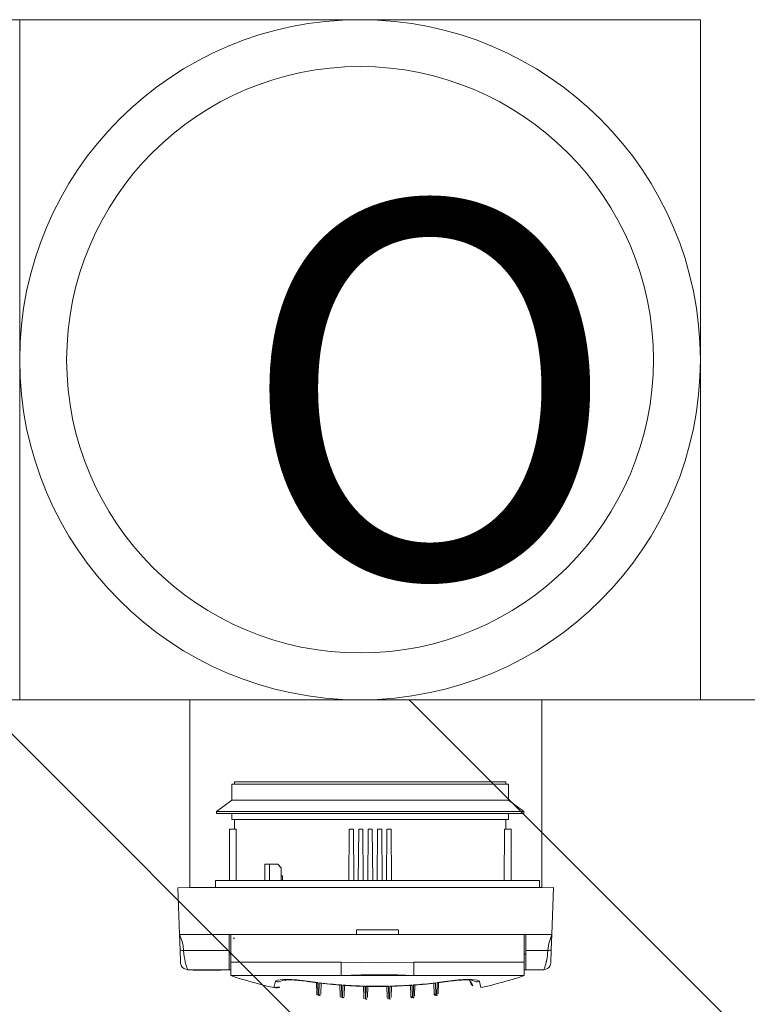
# Model space of a CAD drawing. Units: millimetres. Extents: x 6425495007 to 6425744829, y 6050493439 to 6050654162.
# Drawn here: x 6425509292 to 6425509602, y 6050561100 to 6050561520 of the extents above; entities that cross this region are included whole.
import ezdxf

# ---------------------------------------------------------------- set-up
doc = ezdxf.new("R2010")
doc.units = ezdxf.units.MM
doc.header["$MEASUREMENT"] = 0
doc.layers.add('KOMINY SZACHTY_Nr_pióra__37', color=7, linetype='Continuous', lineweight=20, true_color=0x5555ff)
doc.layers.add('Nowe_299-A Wymiary_Nr_pióra__96', color=7, linetype='Continuous', lineweight=13, true_color=0x5f5f5f)
for name, color, linetype, lineweight in [('KOMINY SZACHTY_Nr_pióra__38', 171, 'Continuous', 15), ('Nowe_299-A Wymiary_Nr_pióra__10', 1, 'Continuous', 13), ('Nowe_299-A Wymiary_Nr_pióra__35', 5, 'Continuous', 25), ('Nowe_KOMINY SZACHTY_Nr_pióra__38', 171, 'Continuous', 15), ('Nowe_KOMINY SZACHTY_Nr_pióra__99', 7, 'Continuous', 13)]:
    doc.layers.add(name, color=color, linetype=linetype, lineweight=lineweight)
doc.layers.add('Nowe_299-A Wymiary', color=7, linetype='Continuous')
doc.layers.add('Nowe_KOMINY SZACHTY', color=7, linetype='Continuous')
doc.styles.add('GENERATED_STYLE_1', font='arial.ttf')
doc.styles.add('GENERATED_STYLE_3', font='ariali.ttf')
doc.dimstyles.new('GENERATED_STYLE__1', dxfattribs={"dimtxt": 220.000005, "dimasz": 152, "dimexe": 0.18, "dimexo": 0.0625, "dimgap": 0.09, "dimtad": 3, "dimtih": 1, "dimtoh": 1, "dimdec": 0, "dimlfac": 0.1, "dimzin": 0, "dimdsep": 46, "dimtxsty": 'GENERATED_STYLE_3', "dimblk": 'ARROWHEAD_2', "dimblk1": 'ARROWHEAD_2', "dimblk2": 'ARROWHEAD_2', "dimcen": 0.09, "dimse1": 1, "dimse2": 1, "dimclrd": 256, "dimclre": 256, "dimclrt": 5, "dimadec": 1, "dimazin": 0, "dimtfac": 1, "dimtdec": 4, "dimtmove": 0, "dimatfit": 3, "dimfxl": 0, "dimtolj": 1, "dimtzin": 0, "dimarcsym": 0})

# ---------------------------------------------------------------- blocks, each defined once
blk = doc.blocks.new('Ściana_61', base_point=(6425509002.432295, 6050561230.072602))
at = {"layer": 'Nowe_KOMINY SZACHTY', "linetype": 'Continuous', "lineweight": 0, "true_color": 0x000000}
h = blk.add_hatch(dxfattribs=at)
h.set_pattern_fill('CEGŁA_ZWYKŁA', color=18, style=0, pattern_type=2)
h.set_pattern_definition([(135, (6424866031.24, 6049732403.77), (91.923878, 91.923878), [])])
h.paths.add_polyline_path([(6425509002.432295, 6050561050.072602), (6425509922.513172, 6050561050.072602), (6425509922.513732, 6050561230.072602), (6425509002.432295, 6050561230.072602)])
at = {"layer": 'Nowe_KOMINY SZACHTY_Nr_pióra__99', "color": 7, "linetype": 'Continuous', "lineweight": 13, "flags": 128}
blk.add_lwpolyline([(6425509922.513732, 6050561230.072602), (6425509002.432295, 6050561230.072602)], dxfattribs=at)
blk = doc.blocks.new('*D1546', base_point=(6424866031.241372, 6049732403.768326))
at = {"layer": 'Nowe_299-A Wymiary_Nr_pióra__10', "color": 1, "linetype": 'Continuous', "lineweight": 13, "transparency": 16777216}
for p, q in [((6425502890.16726, 6050546264.599219), (6425502774.697261, 6050546064.599219)), ((6425580920.16726, 6050546264.599219), (6425580804.697261, 6050546064.599219))]:
    blk.add_line(p, q, dxfattribs=at)
at = {"layer": 'Nowe_299-A Wymiary_Nr_pióra__96', "color": 251, "linetype": 'Continuous', "lineweight": 13, "true_color": 0x5f5f5f, "transparency": 16777216}
for p, q in [((6425502832.432261, 6050546014.599219), (6425502832.432261, 6050546314.599219)), ((6425580862.432261, 6050546014.599219), (6425580862.432261, 6050546314.599219)), ((6425502734.63226, 6050546164.599219), (6425502832.432261, 6050546164.599219)), ((6425502832.432261, 6050546164.599219), (6425580862.432261, 6050546164.599219))]:
    blk.add_line(p, q, dxfattribs=at)
at = {"layer": 'Nowe_299-A Wymiary_Nr_pióra__35', "color": 5, "lineweight": 25, "transparency": 16777216, "insert": (6425541471.294971, 6050545900.599221), "char_height": 220.0000048, "attachment_point": 7, "style": 'GENERATED_STYLE_3'}
blk.add_mtext('\\A1;7\\~803', dxfattribs=at)
blk = doc.blocks.new('ARROWHEAD_2')
at = {"color": 0, "linetype": 'Continuous', "lineweight": 0}
for p, q in [((-0.3781, -0.655), (0.3781, 0.655)), ((0, 0), (-1, 0))]:
    blk.add_line(p, q, dxfattribs=at)

msp = doc.modelspace()

# ---------------------------------------------------------------- linework, layer by layer
at = {"layer": 'KOMINY SZACHTY_Nr_pióra__37', "color": 173, "linetype": 'Continuous', "lineweight": 20, "true_color": 0x5555ff, "flags": 128}
for points in [[(6425509362.290892, 6050561123.283918), (6425509362.065548, 6050561125.178869), (6425509361.587873, 6050561127.065261), (6425509360.563454, 6050561130.020304)], [(6425509362.290892, 6050561123.283918), (6425509362.065548, 6050561125.178869), (6425509361.587873, 6050561127.065261), (6425509360.563454, 6050561130.020303)], [(6425509519.166622, 6050561130.029173), (6425509517.913301, 6050561126.266372), (6425509517.439938, 6050561123.292594)], [(6425509519.166622, 6050561130.029173), (6425509517.913301, 6050561126.266372), (6425509517.439938, 6050561123.292594)], [(6425509360.791794, 6050561123.491957), (6425509360.899653, 6050561123.400171), (6425509361.039351, 6050561123.35855), (6425509361.234073, 6050561123.3238), (6425509361.473264, 6050561123.298333), (6425509361.740929, 6050561123.283422), (6425509362.290892, 6050561123.283918)], [(6425509360.791794, 6050561123.491957), (6425509360.899653, 6050561123.400171), (6425509361.039351, 6050561123.35855), (6425509361.234073, 6050561123.3238), (6425509361.473264, 6050561123.298333), (6425509361.740929, 6050561123.283422), (6425509362.290892, 6050561123.283918)], [(6425509363.912848, 6050561115.191197), (6425509363.877677, 6050561115.276866), (6425509363.743316, 6050561115.633494), (6425509363.630622, 6050561115.953695), (6425509363.491328, 6050561116.377417), (6425509363.362842, 6050561116.795527), (6425509363.196877, 6050561117.381321), (6425509362.990179, 6050561118.196987), (6425509362.894038, 6050561118.612851), (6425509362.741207, 6050561119.350844), (6425509362.617943, 6050561120.035151), (6425509362.39491, 6050561121.71051), (6425509362.290892, 6050561123.283918)], [(6425509363.912848, 6050561115.191197), (6425509363.877677, 6050561115.276866), (6425509363.743316, 6050561115.633494), (6425509363.630622, 6050561115.953695), (6425509363.491328, 6050561116.377417), (6425509363.362842, 6050561116.795527), (6425509363.196877, 6050561117.381321), (6425509362.990179, 6050561118.196987), (6425509362.894038, 6050561118.612851), (6425509362.741207, 6050561119.350844), (6425509362.617943, 6050561120.035151), (6425509362.39491, 6050561121.71051), (6425509362.290892, 6050561123.283918)], [(6425509517.439938, 6050561123.292594), (6425509517.383932, 6050561122.259153), (6425509517.275037, 6050561121.1676), (6425509517.113249, 6050561120.04379), (6425509516.990075, 6050561119.359538), (6425509516.917393, 6050561118.995749), (6425509516.878278, 6050561118.809711), (6425509516.858027, 6050561118.715834), (6425509516.847728, 6050561118.668706), (6425509516.842535, 6050561118.645097), (6425509516.839928, 6050561118.633283), (6425509516.837641, 6050561118.622938), (6425509516.819069, 6050561118.540212), (6425509516.789957, 6050561118.413181), (6425509516.722255, 6050561118.126387), (6425509516.639131, 6050561117.789495), (6425509516.534612, 6050561117.389896), (6425509516.32175, 6050561116.647864), (6425509516.1445, 6050561116.091193), (6425509515.988369, 6050561115.642009), (6425509515.815542, 6050561115.190827)], [(6425509517.439938, 6050561123.292594), (6425509517.383932, 6050561122.259153), (6425509517.275037, 6050561121.1676), (6425509517.113249, 6050561120.04379), (6425509516.990075, 6050561119.359538), (6425509516.917393, 6050561118.995749), (6425509516.878278, 6050561118.809711), (6425509516.858027, 6050561118.715834), (6425509516.847728, 6050561118.668706), (6425509516.842535, 6050561118.645097), (6425509516.839928, 6050561118.633283), (6425509516.837641, 6050561118.622938), (6425509516.819069, 6050561118.540212), (6425509516.789957, 6050561118.413181), (6425509516.722255, 6050561118.126387), (6425509516.639131, 6050561117.789495), (6425509516.534612, 6050561117.389897), (6425509516.32175, 6050561116.647864), (6425509516.1445, 6050561116.091193), (6425509515.988369, 6050561115.642009), (6425509515.815542, 6050561115.190827)], [(6425509518.939013, 6050561123.500801), (6425509518.831162, 6050561123.409003), (6425509518.69147, 6050561123.367367), (6425509518.496752, 6050561123.332595), (6425509518.257564, 6050561123.307101), (6425509517.989901, 6050561123.29216), (6425509517.439938, 6050561123.292594)], [(6425509518.939013, 6050561123.500801), (6425509518.831162, 6050561123.409003), (6425509518.69147, 6050561123.367367), (6425509518.496752, 6050561123.332595), (6425509518.257564, 6050561123.307101), (6425509517.989901, 6050561123.29216), (6425509517.439938, 6050561123.292594)], [(6425509363.919108, 6050561115.175798), (6425509363.147488, 6050561115.216571), (6425509362.366507, 6050561115.523432), (6425509361.693167, 6050561116.090372), (6425509361.226796, 6050561116.840536)], [(6425509363.919108, 6050561115.175798), (6425509363.147488, 6050561115.216571), (6425509362.366507, 6050561115.523432), (6425509361.693167, 6050561116.090372), (6425509361.226796, 6050561116.840536)], [(6425509460.39429, 6050561118.310349), (6425509453.394298, 6050561118.171361), (6425509446.394307, 6050561118.020409), (6425509437.867598, 6050561118.126568), (6425509429.340264, 6050561118.308613)], [(6425509460.39429, 6050561118.310349), (6425509453.394298, 6050561118.171361), (6425509446.394307, 6050561118.020409), (6425509437.867598, 6050561118.126568), (6425509429.340264, 6050561118.308613)], [(6425509460.39429, 6050561118.310349), (6425509453.394298, 6050561118.171361), (6425509446.394307, 6050561118.020409), (6425509437.867598, 6050561118.126568), (6425509429.340264, 6050561118.308613)], [(6425509460.39429, 6050561118.310349), (6425509453.394298, 6050561118.171361), (6425509446.394307, 6050561118.020409), (6425509437.867598, 6050561118.126568), (6425509429.340264, 6050561118.308613)], [(6425509429.340264, 6050561118.308613), (6425509429.340331, 6050561117.130008), (6425509429.340394, 6050561116.024149), (6425509429.34045, 6050561115.024636), (6425509429.340499, 6050561114.161839), (6425509429.340537, 6050561113.461971), (6425509429.340567, 6050561112.946301), (6425509429.340585, 6050561112.630495), (6425509429.340589, 6050561112.524149)], [(6425509429.340264, 6050561118.308613), (6425509429.340324, 6050561117.252055), (6425509429.340381, 6050561116.250707), (6425509429.340432, 6050561115.3289), (6425509429.340479, 6050561114.509036), (6425509429.340518, 6050561113.811034), (6425509429.340549, 6050561113.251855), (6425509429.340572, 6050561112.845088), (6425509429.340585, 6050561112.600616)], [(6425509429.340264, 6050561118.308613), (6425509429.340331, 6050561117.130009), (6425509429.340394, 6050561116.024149), (6425509429.34045, 6050561115.024636), (6425509429.340499, 6050561114.161839), (6425509429.340537, 6050561113.461971), (6425509429.340567, 6050561112.946301), (6425509429.340585, 6050561112.630495), (6425509429.340589, 6050561112.524149)], [(6425509429.340264, 6050561118.308613), (6425509429.340324, 6050561117.252055), (6425509429.340381, 6050561116.250707), (6425509429.340432, 6050561115.3289), (6425509429.340479, 6050561114.509036), (6425509429.340518, 6050561113.811034), (6425509429.340549, 6050561113.251855), (6425509429.340572, 6050561112.845088), (6425509429.340585, 6050561112.600616)], [(6425509460.39429, 6050561118.310349), (6425509460.394349, 6050561117.253791), (6425509460.394405, 6050561116.252443), (6425509460.394457, 6050561115.330637), (6425509460.394503, 6050561114.510772), (6425509460.394542, 6050561113.812769), (6425509460.394572, 6050561113.253592), (6425509460.394595, 6050561112.846824), (6425509460.394609, 6050561112.602352)], [(6425509460.39429, 6050561118.310349), (6425509460.394349, 6050561117.253791), (6425509460.394405, 6050561116.252443), (6425509460.394457, 6050561115.330637), (6425509460.394503, 6050561114.510772), (6425509460.394542, 6050561113.812769), (6425509460.394572, 6050561113.253592), (6425509460.394595, 6050561112.846824), (6425509460.394609, 6050561112.602352)], [(6425509518.504753, 6050561116.849332), (6425509518.038467, 6050561116.099115), (6425509517.365191, 6050561115.5321), (6425509516.584244, 6050561115.225151), (6425509515.812627, 6050561115.184293)], [(6425509518.504753, 6050561116.849332), (6425509518.038467, 6050561116.099115), (6425509517.365191, 6050561115.5321), (6425509516.584244, 6050561115.225151), (6425509515.812627, 6050561115.184293)], [(6425509363.985169, 6050561115.020494), (6425509363.958295, 6050561115.080502), (6425509363.912848, 6050561115.191197)], [(6425509363.985169, 6050561115.020494), (6425509363.958295, 6050561115.080502), (6425509363.912848, 6050561115.191197)], [(6425509460.394609, 6050561112.602352), (6425509453.515354, 6050561112.809213), (6425509446.439397, 6050561112.907268), (6425509437.905008, 6050561112.843266), (6425509429.340584, 6050561112.600616)], [(6425509460.394609, 6050561112.602352), (6425509453.515354, 6050561112.809213), (6425509446.439397, 6050561112.907268), (6425509437.905008, 6050561112.843266), (6425509429.340584, 6050561112.600616)], [(6425509515.815542, 6050561115.190827), (6425509515.807034, 6050561115.168615), (6425509515.746583, 6050561115.028982)], [(6425509515.815542, 6050561115.190827), (6425509515.807034, 6050561115.168615), (6425509515.746583, 6050561115.028982)], [(6425509415.017974, 6050561110.140146), (6425509412.71249, 6050561110.445135), (6425509410.477896, 6050561110.676135), (6425509408.379354, 6050561110.825871), (6425509406.472701, 6050561110.8916), (6425509404.807484, 6050561110.870154), (6425509403.436138, 6050561110.76284), (6425509402.401049, 6050561110.571065), (6425509401.72986, 6050561110.301264), (6425509401.450254, 6050561109.973421)], [(6425509415.017974, 6050561110.140146), (6425509412.71249, 6050561110.445135), (6425509410.477896, 6050561110.676135), (6425509408.379354, 6050561110.825871), (6425509406.472701, 6050561110.891599), (6425509404.807484, 6050561110.870154), (6425509403.436138, 6050561110.76284), (6425509402.401049, 6050561110.571065), (6425509401.72986, 6050561110.301264), (6425509401.450254, 6050561109.973421)], [(6425509401.450254, 6050561109.973421), (6425509402.208749, 6050561109.874696), (6425509402.971416, 6050561109.920387), (6425509403.710351, 6050561110.108827), (6425509404.398523, 6050561110.43312), (6425509404.633049, 6050561110.583847)], [(6425509401.450254, 6050561109.973421), (6425509402.208749, 6050561109.874696), (6425509402.971416, 6050561109.920387), (6425509403.710351, 6050561110.108827), (6425509404.398523, 6050561110.43312), (6425509404.633049, 6050561110.583847)], [(6425509415.038408, 6050561110.028009), (6425509414.544724, 6050561110.098607), (6425509412.825937, 6050561110.319842), (6425509411.086076, 6050561110.501986), (6425509409.426035, 6050561110.632427), (6425509407.927588, 6050561110.705535), (6425509406.614161, 6050561110.724069), (6425509405.551414, 6050561110.693673), (6425509404.853781, 6050561110.63685), (6425509404.443187, 6050561110.578113), (6425509404.296173, 6050561110.54658), (6425509404.306038, 6050561110.550159)], [(6425509415.038408, 6050561110.028009), (6425509414.544724, 6050561110.098607), (6425509412.825937, 6050561110.319842), (6425509411.086076, 6050561110.501986), (6425509409.426035, 6050561110.632427), (6425509407.927588, 6050561110.705535), (6425509406.614161, 6050561110.724068), (6425509405.551414, 6050561110.693673), (6425509404.853781, 6050561110.63685), (6425509404.443187, 6050561110.578113), (6425509404.296173, 6050561110.54658), (6425509404.306038, 6050561110.550159)], [(6425509419.47316, 6050561109.536984), (6425509418.915505, 6050561109.607056), (6425509418.358058, 6050561109.678648), (6425509417.800822, 6050561109.751763), (6425509417.243802, 6050561109.826401), (6425509416.687003, 6050561109.902557), (6425509416.130429, 6050561109.980234), (6425509415.574084, 6050561110.059431), (6425509415.017974, 6050561110.140146)], [(6425509419.47316, 6050561109.536984), (6425509418.915505, 6050561109.607056), (6425509418.358058, 6050561109.678648), (6425509417.800822, 6050561109.751763), (6425509417.243802, 6050561109.826401), (6425509416.687003, 6050561109.902557), (6425509416.130429, 6050561109.980234), (6425509415.574084, 6050561110.059431), (6425509415.017974, 6050561110.140146)], [(6425509429.534713, 6050561108.537113), (6425509428.35101, 6050561108.628871), (6425509427.167895, 6050561108.727451), (6425509425.985411, 6050561108.832852), (6425509424.803598, 6050561108.945069), (6425509423.622501, 6050561109.064098), (6425509422.442161, 6050561109.189937), (6425509421.262617, 6050561109.322577), (6425509420.083917, 6050561109.462017)], [(6425509429.534713, 6050561108.537113), (6425509428.35101, 6050561108.628871), (6425509427.167895, 6050561108.727451), (6425509425.985411, 6050561108.832852), (6425509424.803598, 6050561108.945069), (6425509423.622501, 6050561109.064098), (6425509422.442161, 6050561109.189937), (6425509421.262617, 6050561109.322577), (6425509420.083917, 6050561109.462017)], [(6425509420.452213, 6050561109.327636), (6425509420.395687, 6050561109.318237), (6425509420.088721, 6050561109.458687)], [(6425509420.452213, 6050561109.327636), (6425509420.395687, 6050561109.318237), (6425509420.088721, 6050561109.458687)], [(6425509429.19488, 6050561108.45592), (6425509425.661175, 6050561108.752795), (6425509420.450713, 6050561109.313355)], [(6425509429.19488, 6050561108.45592), (6425509425.661175, 6050561108.752795), (6425509420.450713, 6050561109.313355)], [(6425509439.583234, 6050561108.033859), (6425509438.395973, 6050561108.067695), (6425509437.208942, 6050561108.108377), (6425509436.022184, 6050561108.155905), (6425509434.835741, 6050561108.210275), (6425509433.649655, 6050561108.271487), (6425509432.463969, 6050561108.339539), (6425509431.278725, 6050561108.414427), (6425509430.093964, 6050561108.49615)], [(6425509439.583234, 6050561108.033859), (6425509438.395973, 6050561108.067695), (6425509437.208942, 6050561108.108377), (6425509436.022184, 6050561108.155905), (6425509434.835741, 6050561108.210275), (6425509433.649655, 6050561108.271487), (6425509432.463969, 6050561108.339539), (6425509431.278725, 6050561108.414427), (6425509430.093964, 6050561108.49615)], [(6425509430.454419, 6050561108.39196), (6425509430.352592, 6050561108.378821), (6425509430.098789, 6050561108.493055)], [(6425509430.454419, 6050561108.39196), (6425509430.352592, 6050561108.378821), (6425509430.098789, 6050561108.493055)], [(6425509439.237323, 6050561107.935802), (6425509435.690854, 6050561108.059768), (6425509430.452897, 6050561108.365436)], [(6425509439.237323, 6050561107.935802), (6425509435.690854, 6050561108.059768), (6425509430.452897, 6050561108.365436)], [(6425509439.583234, 6050561108.033859), (6425509439.488084, 6050561107.988334), (6425509439.238916, 6050561107.981127)], [(6425509439.583234, 6050561108.033859), (6425509439.488084, 6050561107.988334), (6425509439.238916, 6050561107.981127)], [(6425509459.641689, 6050561108.497803), (6425509458.456938, 6050561108.415946), (6425509457.271702, 6050561108.340925), (6425509456.086023, 6050561108.272741), (6425509454.899943, 6050561108.211396), (6425509453.713507, 6050561108.156894), (6425509452.526753, 6050561108.109234), (6425509451.339727, 6050561108.068419), (6425509450.15247, 6050561108.034451)], [(6425509459.641689, 6050561108.497803), (6425509458.456938, 6050561108.415947), (6425509457.271702, 6050561108.340925), (6425509456.086023, 6050561108.272741), (6425509454.899943, 6050561108.211397), (6425509453.713507, 6050561108.156894), (6425509452.526753, 6050561108.109234), (6425509451.339727, 6050561108.068419), (6425509450.15247, 6050561108.034451)], [(6425509459.283174, 6050561108.365393), (6425509455.741292, 6050561108.14363), (6425509450.498679, 6050561107.938122)], [(6425509459.283174, 6050561108.365393), (6425509455.741292, 6050561108.14363), (6425509450.498679, 6050561107.938122)], [(6425509459.641689, 6050561108.497803), (6425509459.383073, 6050561108.380445), (6425509459.281441, 6050561108.393546)], [(6425509459.641689, 6050561108.497803), (6425509459.383073, 6050561108.380445), (6425509459.281441, 6050561108.393546)], [(6425509469.651628, 6050561109.464789), (6425509468.472942, 6050561109.325217), (6425509467.293415, 6050561109.192445), (6425509466.113089, 6050561109.066475), (6425509464.932004, 6050561108.947313), (6425509463.750204, 6050561108.834964), (6425509462.567732, 6050561108.729431), (6425509461.384627, 6050561108.630718), (6425509460.200935, 6050561108.538828)], [(6425509469.651628, 6050561109.464789), (6425509468.472942, 6050561109.325217), (6425509467.293415, 6050561109.192445), (6425509466.113088, 6050561109.066475), (6425509464.932004, 6050561108.947313), (6425509463.750204, 6050561108.834964), (6425509462.567732, 6050561108.729431), (6425509461.384627, 6050561108.630718), (6425509460.200935, 6050561108.538828)], [(6425509469.285287, 6050561109.314438), (6425509465.762251, 6050561108.920311), (6425509460.540978, 6050561108.459382)], [(6425509469.285287, 6050561109.314438), (6425509465.762251, 6050561108.920311), (6425509460.540978, 6050561108.459382)], [(6425509469.651628, 6050561109.464789), (6425509469.339873, 6050561109.320973), (6425509469.283552, 6050561109.330332)], [(6425509469.651628, 6050561109.464789), (6425509469.339873, 6050561109.320973), (6425509469.283552, 6050561109.330332)], [(6425509474.717495, 6050561110.143484), (6425509474.161393, 6050561110.062707), (6425509473.605058, 6050561109.983448), (6425509473.048492, 6050561109.905709), (6425509472.491702, 6050561109.82949), (6425509471.93469, 6050561109.754791), (6425509471.377463, 6050561109.681614), (6425509470.820024, 6050561109.609959), (6425509470.262377, 6050561109.539825)], [(6425509474.717495, 6050561110.143484), (6425509474.161393, 6050561110.062707), (6425509473.605058, 6050561109.983448), (6425509473.048492, 6050561109.905709), (6425509472.491702, 6050561109.82949), (6425509471.93469, 6050561109.754791), (6425509471.377463, 6050561109.681614), (6425509470.820024, 6050561109.609959), (6425509470.262377, 6050561109.539825)], [(6425509485.423149, 6050561110.555842), (6425509485.433814, 6050561110.551971), (6425509485.271097, 6050561110.586482), (6425509484.872577, 6050561110.642718), (6425509484.191858, 6050561110.697358), (6425509483.261503, 6050561110.727152), (6425509482.058044, 6050561110.717086), (6425509480.628576, 6050561110.655721), (6425509479.037547, 6050561110.540575), (6425509477.308371, 6050561110.368898), (6425509475.517261, 6050561110.147001), (6425509474.696927, 6050561110.029907)], [(6425509485.423149, 6050561110.555842), (6425509485.433814, 6050561110.551971), (6425509485.271097, 6050561110.586482), (6425509484.872577, 6050561110.642718), (6425509484.191858, 6050561110.697358), (6425509483.261503, 6050561110.727152), (6425509482.058044, 6050561110.717086), (6425509480.628576, 6050561110.655721), (6425509479.037547, 6050561110.540575), (6425509477.308371, 6050561110.368898), (6425509475.517261, 6050561110.147001), (6425509474.696927, 6050561110.029907)], [(6425509488.285233, 6050561109.978277), (6425509487.989312, 6050561110.31526), (6425509487.31359, 6050561110.582), (6425509486.273676, 6050561110.770193), (6425509484.904323, 6050561110.875964), (6425509483.232751, 6050561110.895214), (6425509481.314982, 6050561110.827978), (6425509479.198992, 6050561110.674566), (6425509476.949612, 6050561110.440265), (6425509474.717495, 6050561110.143484)], [(6425509488.285233, 6050561109.978277), (6425509487.989312, 6050561110.31526), (6425509487.31359, 6050561110.582), (6425509486.273676, 6050561110.770193), (6425509484.904323, 6050561110.875964), (6425509483.232751, 6050561110.895214), (6425509481.314982, 6050561110.827978), (6425509479.198992, 6050561110.674566), (6425509476.949612, 6050561110.440265), (6425509474.717495, 6050561110.143484)], [(6425509488.285233, 6050561109.978277), (6425509487.52675, 6050561109.879467), (6425509486.764078, 6050561109.925073), (6425509486.025121, 6050561110.11343), (6425509485.336912, 6050561110.437646), (6425509485.101607, 6050561110.588877)], [(6425509488.285233, 6050561109.978277), (6425509487.52675, 6050561109.879467), (6425509486.764078, 6050561109.925073), (6425509486.025121, 6050561110.11343), (6425509485.336912, 6050561110.437646), (6425509485.101607, 6050561110.588877)], [(6425509449.618876, 6050561108.021417), (6425509448.43127, 6050561107.997372), (6425509447.243536, 6050561107.980178), (6425509446.055717, 6050561107.969835), (6425509444.867856, 6050561107.966342), (6425509443.679995, 6050561107.969702), (6425509442.492174, 6050561107.979912), (6425509441.30444, 6050561107.996973), (6425509440.11683, 6050561108.020885)], [(6425509449.618876, 6050561108.021417), (6425509448.43127, 6050561107.997372), (6425509447.243536, 6050561107.980178), (6425509446.055717, 6050561107.969835), (6425509444.867856, 6050561107.966342), (6425509443.679995, 6050561107.969702), (6425509442.492174, 6050561107.979912), (6425509441.30444, 6050561107.996973), (6425509440.11683, 6050561108.020885)], [(6425509440.469625, 6050561107.940651), (6425509440.338388, 6050561107.92471), (6425509440.121665, 6050561108.018025)], [(6425509440.469625, 6050561107.940651), (6425509440.338388, 6050561107.92471), (6425509440.121665, 6050561108.018025)], [(6425509449.266749, 6050561107.906336), (6425509445.717523, 6050561107.857374), (6425509440.469313, 6050561107.907516)], [(6425509449.266749, 6050561107.906336), (6425509445.717523, 6050561107.857374), (6425509440.469313, 6050561107.907516)], [(6425509449.618876, 6050561108.021417), (6425509449.397328, 6050561107.925217), (6425509449.266274, 6050561107.94112)], [(6425509449.618876, 6050561108.021417), (6425509449.397328, 6050561107.925217), (6425509449.266274, 6050561107.94112)], [(6425509450.496958, 6050561107.981752), (6425509450.247625, 6050561107.988935), (6425509450.157301, 6050561108.031829)], [(6425509450.496958, 6050561107.981752), (6425509450.247625, 6050561107.988935), (6425509450.157301, 6050561108.031829)]]:
    msp.add_lwpolyline(points, dxfattribs=at)
at = {"layer": 'KOMINY SZACHTY_Nr_pióra__38', "color": 171, "linetype": 'Continuous', "lineweight": 15}
for p, q in [((6425509292.432298, 6050561520.072606), (6425509002.432294, 6050561520.072606)), ((6425509292.432298, 6050561520.072606), (6425509292.432298, 6050561230.072602)), ((6425509582.432302, 6050561520.072606), (6425509292.432298, 6050561520.072606)), ((6425509582.432302, 6050561520.072606), (6425509582.432302, 6050561230.072602)), ((6425509002.432294, 6050561230.072602), (6425509292.432298, 6050561230.072602)), ((6425509292.432298, 6050561230.072602), (6425509582.432302, 6050561230.072602)), ((6425509364.863925, 6050561150.024964), (6425509364.864174, 6050561230.07251)), ((6425509514.863929, 6050561150.024498), (6425509514.864178, 6050561230.07251)), ((6425509383.919255, 6050561194.121613), (6425509382.765873, 6050561194.121546)), ((6425509383.919255, 6050561194.121613), (6425509382.765873, 6050561194.121546)), ((6425509382.766271, 6050561187.321533), (6425509382.765873, 6050561194.121546)), ((6425509382.766271, 6050561187.321533), (6425509382.765873, 6050561194.121546)), ((6425509441.765824, 6050561195.124842), (6425509383.915814, 6050561195.121601)), ((6425509441.765824, 6050561195.124842), (6425509383.915814, 6050561195.121601)), ((6425509383.915881, 6050561194.121613), (6425509383.915814, 6050561195.121601)), ((6425509383.915881, 6050561194.121613), (6425509383.915814, 6050561195.121601)), ((6425509500.765884, 6050561194.128137), (6425509383.919255, 6050561194.121613)), ((6425509500.765884, 6050561194.128137), (6425509383.919255, 6050561194.121613)), ((6425509499.615832, 6050561195.128083), (6425509441.765824, 6050561195.124842)), ((6425509499.615832, 6050561195.128083), (6425509441.765824, 6050561195.124842)), ((6425509499.615832, 6050561195.128083), (6425509499.615876, 6050561194.128071)), ((6425509499.615832, 6050561195.128083), (6425509499.615876, 6050561194.128071)), ((6425509500.765884, 6050561194.128137), (6425509500.766259, 6050561187.328148)), ((6425509500.765884, 6050561194.128137), (6425509500.766259, 6050561187.328148)), ((6425509376.266538, 6050561182.521193), (6425509382.766271, 6050561187.321533)), ((6425509376.266538, 6050561182.521193), (6425509382.766271, 6050561187.321533)), ((6425509383.91963, 6050561187.3216), (6425509382.766271, 6050561187.321533)), ((6425509383.91963, 6050561187.3216), (6425509382.766271, 6050561187.321533)), ((6425509500.766259, 6050561187.328148), (6425509383.91963, 6050561187.3216)), ((6425509500.766259, 6050561187.328148), (6425509383.91963, 6050561187.3216)), ((6425509500.766259, 6050561187.328148), (6425509507.266521, 6050561182.528511)), ((6425509500.766259, 6050561187.328148), (6425509507.266521, 6050561182.528511)), ((6425509377.546972, 6050561182.521258), (6425509376.266538, 6050561182.521193)), ((6425509377.546972, 6050561182.521258), (6425509376.266538, 6050561182.521193)), ((6425509376.266582, 6050561181.62117), (6425509376.266538, 6050561182.521193)), ((6425509376.266582, 6050561181.62117), (6425509376.266538, 6050561182.521193)), ((6425509377.547016, 6050561181.62126), (6425509376.266582, 6050561181.62117)), ((6425509377.547016, 6050561181.62126), (6425509376.266582, 6050561181.62117)), ((6425509507.266521, 6050561182.528511), (6425509377.546972, 6050561182.521258)), ((6425509507.266521, 6050561182.528511), (6425509377.546972, 6050561182.521258)), ((6425509507.266588, 6050561181.628511), (6425509377.547016, 6050561181.62126)), ((6425509507.266588, 6050561181.628511), (6425509377.547016, 6050561181.62126)), ((6425509382.76671, 6050561179.12155), (6425509382.766579, 6050561181.621546)), ((6425509382.76671, 6050561179.12155), (6425509382.766579, 6050561181.621546)), ((6425509500.766567, 6050561181.628137), (6425509500.766723, 6050561179.128141)), ((6425509500.766567, 6050561181.628137), (6425509500.766723, 6050561179.128141)), ((6425509507.266521, 6050561182.528511), (6425509507.266588, 6050561181.628511)), ((6425509507.266521, 6050561182.528511), (6425509507.266588, 6050561181.628511)), ((6425509383.920093, 6050561179.121616), (6425509382.76671, 6050561179.12155)), ((6425509383.920093, 6050561179.121616), (6425509382.76671, 6050561179.12155)), ((6425509383.916938, 6050561175.021602), (6425509383.916718, 6050561179.121616)), ((6425509383.916938, 6050561175.021602), (6425509383.916718, 6050561179.121616)), ((6425509500.766723, 6050561179.128141), (6425509383.920093, 6050561179.121616)), ((6425509500.766723, 6050561179.128141), (6425509383.920093, 6050561179.121616)), ((6425509499.616714, 6050561179.128075), (6425509499.616958, 6050561175.028084)), ((6425509499.616714, 6050561179.128075), (6425509499.616958, 6050561175.028084)), ((6425509384.605673, 6050561175.021646), (6425509381.766942, 6050561175.021492)), ((6425509384.605673, 6050561175.021646), (6425509381.766942, 6050561175.021492)), ((6425509381.766942, 6050561175.021492), (6425509381.768176, 6050561153.021481)), ((6425509381.766942, 6050561175.021492), (6425509381.768176, 6050561153.021481)), ((6425509384.634575, 6050561153.021658), (6425509384.605673, 6050561175.021646)), ((6425509384.634575, 6050561153.021658), (6425509384.605673, 6050561175.021646)), ((6425509432.692168, 6050561153.024347), (6425509432.866944, 6050561175.024358)), ((6425509432.692168, 6050561153.024347), (6425509432.866944, 6050561175.024358)), ((6425509432.866944, 6050561175.024358), (6425509434.666944, 6050561175.024446)), ((6425509432.866944, 6050561175.024358), (6425509434.666944, 6050561175.024446)), ((6425509434.666944, 6050561175.024446), (6425509434.84419, 6050561153.024457)), ((6425509434.666944, 6050561175.024446), (6425509434.84419, 6050561153.024457)), ((6425509436.69217, 6050561153.024568), (6425509436.866947, 6050561175.024578)), ((6425509436.69217, 6050561153.024568), (6425509436.866947, 6050561175.024578)), ((6425509436.866947, 6050561175.024578), (6425509438.666945, 6050561175.024666)), ((6425509436.866947, 6050561175.024578), (6425509438.666945, 6050561175.024666)), ((6425509438.666945, 6050561175.024666), (6425509438.844168, 6050561153.024677)), ((6425509438.666945, 6050561175.024666), (6425509438.844168, 6050561153.024677)), ((6425509440.692171, 6050561153.024788), (6425509440.866948, 6050561175.024799)), ((6425509440.692171, 6050561153.024788), (6425509440.866948, 6050561175.024799)), ((6425509440.866948, 6050561175.024799), (6425509442.666947, 6050561175.024886)), ((6425509440.866948, 6050561175.024799), (6425509442.666947, 6050561175.024886)), ((6425509442.666947, 6050561175.024886), (6425509442.844171, 6050561153.024899)), ((6425509442.666947, 6050561175.024886), (6425509442.844171, 6050561153.024899)), ((6425509444.692174, 6050561153.025009), (6425509444.866951, 6050561175.02502)), ((6425509444.692174, 6050561153.025009), (6425509444.866951, 6050561175.02502)), ((6425509444.866951, 6050561175.02502), (6425509446.666949, 6050561175.02513)), ((6425509444.866951, 6050561175.02502), (6425509446.666949, 6050561175.02513)), ((6425509446.666949, 6050561175.02513), (6425509446.844172, 6050561153.025119)), ((6425509446.666949, 6050561175.02513), (6425509446.844172, 6050561153.025119)), ((6425509448.692176, 6050561153.025229), (6425509448.866953, 6050561175.02524)), ((6425509448.692176, 6050561153.025229), (6425509448.866953, 6050561175.02524)), ((6425509448.866953, 6050561175.02524), (6425509450.666951, 6050561175.02535)), ((6425509448.866953, 6050561175.02524), (6425509450.666951, 6050561175.02535)), ((6425509450.666951, 6050561175.02535), (6425509450.844174, 6050561153.025362)), ((6425509450.666951, 6050561175.02535), (6425509450.844174, 6050561153.025362)), ((6425509498.928224, 6050561175.028039), (6425509498.90179, 6050561153.028028)), ((6425509498.928224, 6050561175.028039), (6425509498.90179, 6050561153.028028)), ((6425509498.928224, 6050561175.028039), (6425509501.766954, 6050561175.028193)), ((6425509498.928224, 6050561175.028039), (6425509501.766954, 6050561175.028193)), ((6425509501.768188, 6050561153.028206), (6425509501.766954, 6050561175.028193)), ((6425509501.768188, 6050561153.028206), (6425509501.766954, 6050561175.028193)), ((6425509396.863367, 6050561160.022334), (6425509398.863367, 6050561160.022444)), ((6425509396.863367, 6050561160.022334), (6425509398.863367, 6050561160.022444)), ((6425509396.86374, 6050561153.022342), (6425509396.863367, 6050561160.022334)), ((6425509396.86374, 6050561153.022342), (6425509396.863367, 6050561160.022334)), ((6425509402.363352, 6050561160.022642), (6425509398.863367, 6050561160.022444)), ((6425509402.363352, 6050561160.022642), (6425509398.863367, 6050561160.022444)), ((6425509398.863741, 6050561153.022452), (6425509398.863367, 6050561160.022444)), ((6425509398.863741, 6050561153.022452), (6425509398.863367, 6050561160.022444)), ((6425509402.363352, 6050561160.022642), (6425509403.863447, 6050561158.522724)), ((6425509402.363352, 6050561160.022642), (6425509403.863447, 6050561158.522724)), ((6425509403.863755, 6050561153.022716), (6425509403.863447, 6050561158.522724)), ((6425509403.863755, 6050561153.022716), (6425509403.863447, 6050561158.522724)), ((6425509403.863645, 6050561155.064276), (6425509404.443641, 6050561155.064298)), ((6425509403.863645, 6050561155.064276), (6425509404.443641, 6050561155.064298)), ((6425509404.443641, 6050561155.064298), (6425509404.443751, 6050561153.02276)), ((6425509404.443641, 6050561155.064298), (6425509404.443751, 6050561153.02276)), ((6425509519.863919, 6050561150.029206), (6425509359.863911, 6050561150.020256)), ((6425509519.863919, 6050561150.029206), (6425509359.863911, 6050561150.020256)), ((6425509359.863911, 6050561150.020256), (6425509360.56345, 6050561130.020314)), ((6425509359.863911, 6050561150.020256), (6425509360.56345, 6050561130.020314)), ((6425509364.863925, 6050561150.024964), (6425509514.863929, 6050561150.024498)), ((6425509375.863741, 6050561153.02115), (6425509508.600988, 6050561153.02858)), ((6425509375.863741, 6050561153.02115), (6425509508.600988, 6050561153.02858)), ((6425509375.863918, 6050561150.021161), (6425509375.863741, 6050561153.02115)), ((6425509375.863918, 6050561150.021161), (6425509375.863741, 6050561153.02115)), ((6425509508.600988, 6050561153.02858), (6425509513.86374, 6050561153.028866)), ((6425509508.600988, 6050561153.02858), (6425509513.86374, 6050561153.028866)), ((6425509513.86374, 6050561153.028866), (6425509513.863916, 6050561150.028876)), ((6425509513.86374, 6050561153.028866), (6425509513.863916, 6050561150.028876)), ((6425509519.863919, 6050561150.029206), (6425509519.16663, 6050561130.029175)), ((6425509519.863919, 6050561150.029206), (6425509519.16663, 6050561130.029175)), ((6425509360.56345, 6050561130.020314), (6425509382.366623, 6050561130.021525)), ((6425509360.56345, 6050561130.020314), (6425509382.366623, 6050561130.021525)), ((6425509360.56345, 6050561130.020314), (6425509360.791797, 6050561123.49195)), ((6425509360.56345, 6050561130.020314), (6425509360.791797, 6050561123.49195)), ((6425509381.663836, 6050561123.284995), (6425509381.663462, 6050561130.021482)), ((6425509381.663836, 6050561123.284995), (6425509381.663462, 6050561130.021482)), ((6425509382.366623, 6050561130.021525), (6425509507.366627, 6050561130.028514)), ((6425509382.366623, 6050561130.021525), (6425509507.366627, 6050561130.028514)), ((6425509382.366623, 6050561130.021525), (6425509382.367284, 6050561118.305991)), ((6425509382.366623, 6050561130.021525), (6425509382.367284, 6050561118.305991)), ((6425509435.864916, 6050561132.024526), (6425509453.864924, 6050561132.025517)), ((6425509435.864916, 6050561132.024526), (6425509453.864924, 6050561132.025517)), ((6425509435.864916, 6050561132.024526), (6425509435.865049, 6050561130.024525)), ((6425509435.864916, 6050561132.024526), (6425509435.865049, 6050561130.024525)), ((6425509453.865035, 6050561130.025516), (6425509453.864924, 6050561132.025517)), ((6425509453.865035, 6050561130.025516), (6425509453.864924, 6050561132.025517)), ((6425509507.366627, 6050561130.028514), (6425509508.066623, 6050561130.028559)), ((6425509507.366627, 6050561130.028514), (6425509508.066623, 6050561130.028559)), ((6425509507.367288, 6050561118.312979), (6425509507.366627, 6050561130.028514)), ((6425509507.367288, 6050561118.312979), (6425509507.366627, 6050561130.028514)), ((6425509519.16663, 6050561130.029175), (6425509508.066623, 6050561130.028559)), ((6425509519.16663, 6050561130.029175), (6425509508.066623, 6050561130.028559)), ((6425509508.066623, 6050561130.028559), (6425509508.066998, 6050561123.292072)), ((6425509508.066623, 6050561130.028559), (6425509508.066998, 6050561123.292072)), ((6425509518.93901, 6050561123.50079), (6425509519.16663, 6050561130.029175)), ((6425509518.93901, 6050561123.50079), (6425509519.16663, 6050561130.029175)), ((6425509383.315111, 6050561128.521586), (6425509384.023229, 6050561128.521607)), ((6425509383.315111, 6050561128.521586), (6425509384.023229, 6050561128.521607)), ((6425509360.791797, 6050561123.49195), (6425509360.986826, 6050561117.915617)), ((6425509360.791797, 6050561123.49195), (6425509360.986826, 6050561117.915617)), ((6425509381.663836, 6050561123.284995), (6425509362.290896, 6050561123.283916)), ((6425509381.663836, 6050561123.284995), (6425509362.290896, 6050561123.283916)), ((6425509381.664298, 6050561115.021486), (6425509381.663836, 6050561123.284995)), ((6425509381.664298, 6050561115.021486), (6425509381.663836, 6050561123.284995)), ((6425509382.367085, 6050561121.632338), (6425509381.663923, 6050561121.632294)), ((6425509382.367085, 6050561121.632338), (6425509381.663923, 6050561121.632294)), ((6425509508.067085, 6050561121.639369), (6425509507.367088, 6050561121.639325)), ((6425509508.067085, 6050561121.639369), (6425509507.367088, 6050561121.639325)), ((6425509517.439933, 6050561123.292601), (6425509508.066998, 6050561123.292072)), ((6425509517.439933, 6050561123.292601), (6425509508.066998, 6050561123.292072)), ((6425509508.066998, 6050561123.292072), (6425509508.067461, 6050561115.028563)), ((6425509508.066998, 6050561123.292072), (6425509508.067461, 6050561115.028563)), ((6425509518.744597, 6050561117.924458), (6425509518.93901, 6050561123.50079)), ((6425509518.744597, 6050561117.924458), (6425509518.93901, 6050561123.50079)), ((6425509360.986826, 6050561117.915617), (6425509361.226802, 6050561116.840513)), ((6425509360.986826, 6050561117.915617), (6425509361.226802, 6050561116.840513)), ((6425509429.340257, 6050561118.308615), (6425509382.367284, 6050561118.305991)), ((6425509429.340257, 6050561118.308615), (6425509382.367284, 6050561118.305991)), ((6425509429.340257, 6050561118.308615), (6425509382.367284, 6050561118.305991)), ((6425509429.340257, 6050561118.308615), (6425509382.367284, 6050561118.305991)), ((6425509382.367284, 6050561118.305991), (6425509382.367592, 6050561112.521512)), ((6425509382.367284, 6050561118.305991), (6425509382.367592, 6050561112.521512)), ((6425509382.367284, 6050561118.305991), (6425509382.367592, 6050561112.521512)), ((6425509382.367284, 6050561118.305991), (6425509382.367592, 6050561112.521512)), ((6425509507.367288, 6050561118.312979), (6425509460.394292, 6050561118.310356)), ((6425509507.367288, 6050561118.312979), (6425509460.394292, 6050561118.310356)), ((6425509507.367288, 6050561118.312979), (6425509460.394292, 6050561118.310356)), ((6425509507.367288, 6050561118.312979), (6425509460.394292, 6050561118.310356)), ((6425509460.394292, 6050561118.310356), (6425509460.394624, 6050561112.525876)), ((6425509460.394292, 6050561118.310356), (6425509460.394624, 6050561112.525876)), ((6425509507.367596, 6050561112.528522), (6425509507.367288, 6050561118.312979)), ((6425509507.367596, 6050561112.528522), (6425509507.367288, 6050561118.312979)), ((6425509507.367596, 6050561112.528522), (6425509507.367288, 6050561118.312979)), ((6425509507.367596, 6050561112.528522), (6425509507.367288, 6050561118.312979)), ((6425509518.744597, 6050561117.924458), (6425509518.504754, 6050561116.849308)), ((6425509518.744597, 6050561117.924458), (6425509518.504754, 6050561116.849308)), ((6425509363.985178, 6050561115.020494), (6425509381.664298, 6050561115.021486)), ((6425509363.985178, 6050561115.020494), (6425509381.664298, 6050561115.021486)), ((6425509366.325171, 6050561114.820623), (6425509366.325171, 6050561115.020626)), ((6425509366.325171, 6050561114.820623), (6425509366.325171, 6050561115.020626)), ((6425509366.325171, 6050561114.820623), (6425509367.325183, 6050561114.82069)), ((6425509366.325171, 6050561114.820623), (6425509367.325183, 6050561114.82069)), ((6425509367.325183, 6050561114.82069), (6425509367.325161, 6050561115.020693)), ((6425509367.325183, 6050561114.82069), (6425509367.325161, 6050561115.020669)), ((6425509367.325183, 6050561114.82069), (6425509377.325188, 6050561114.821241)), ((6425509367.325183, 6050561114.82069), (6425509377.325188, 6050561114.821241)), ((6425509377.325188, 6050561114.821241), (6425509377.325165, 6050561115.021244)), ((6425509377.325188, 6050561114.821241), (6425509377.325165, 6050561115.021244)), ((6425509377.325188, 6050561114.821241), (6425509378.325177, 6050561114.821308)), ((6425509377.325188, 6050561114.821241), (6425509378.325177, 6050561114.821308)), ((6425509378.325177, 6050561114.821308), (6425509378.325177, 6050561115.021287)), ((6425509378.325177, 6050561114.821308), (6425509378.325177, 6050561115.021287)), ((6425509381.664298, 6050561115.021486), (6425509382.36746, 6050561115.021531)), ((6425509381.664298, 6050561115.021486), (6425509382.36746, 6050561115.021531)), ((6425509382.367592, 6050561112.521512), (6425509429.340588, 6050561112.524158)), ((6425509382.367592, 6050561112.521512), (6425509429.340588, 6050561112.524158)), ((6425509382.367592, 6050561112.521512), (6425509425.70806, 6050561112.523936)), ((6425509382.367592, 6050561112.521512), (6425509425.70806, 6050561112.523936)), ((6425509429.340588, 6050561112.600622), (6425509425.70806, 6050561112.523936)), ((6425509429.340588, 6050561112.600622), (6425509425.70806, 6050561112.523936)), ((6425509429.340588, 6050561112.524158), (6425509425.70806, 6050561112.523936)), ((6425509429.340588, 6050561112.524158), (6425509425.70806, 6050561112.523936)), ((6425509460.394624, 6050561112.525876), (6425509429.340588, 6050561112.524158)), ((6425509460.394624, 6050561112.525876), (6425509429.340588, 6050561112.524158)), ((6425509460.394624, 6050561112.525876), (6425509429.340588, 6050561112.524158)), ((6425509460.394624, 6050561112.525876), (6425509429.340588, 6050561112.524158)), ((6425509464.027151, 6050561112.526097), (6425509460.3946, 6050561112.602341)), ((6425509464.027151, 6050561112.526097), (6425509460.3946, 6050561112.602341)), ((6425509460.394624, 6050561112.525876), (6425509507.367596, 6050561112.528522)), ((6425509460.394624, 6050561112.525876), (6425509507.367596, 6050561112.528522)), ((6425509464.070782, 6050561112.526097), (6425509460.394624, 6050561112.525876)), ((6425509464.070782, 6050561112.526097), (6425509460.394624, 6050561112.525876)), ((6425509464.027151, 6050561112.526097), (6425509507.367596, 6050561112.528522)), ((6425509464.027151, 6050561112.526097), (6425509507.367596, 6050561112.528522)), ((6425509507.367464, 6050561115.028518), (6425509508.067461, 6050561115.028563)), ((6425509507.367464, 6050561115.028518), (6425509508.067461, 6050561115.028563)), ((6425509508.067461, 6050561115.028563), (6425509515.746577, 6050561115.028981)), ((6425509508.067461, 6050561115.028563), (6425509515.746577, 6050561115.028981)), ((6425509401.450259, 6050561109.973428), (6425509400.761539, 6050561107.40251)), ((6425509401.450259, 6050561109.973428), (6425509400.761539, 6050561107.40251)), ((6425509405.511646, 6050561110.268009), (6425509405.59991, 6050561110.597553)), ((6425509405.511646, 6050561110.268009), (6425509405.59991, 6050561110.597553)), ((6425509415.017963, 6050561110.140137), (6425509415.03211, 6050561110.032002)), ((6425509415.017963, 6050561110.140137), (6425509415.03211, 6050561110.032002)), ((6425509419.137709, 6050561109.473169), (6425509415.038161, 6050561110.027906)), ((6425509419.137709, 6050561109.473169), (6425509415.038161, 6050561110.027906)), ((6425509418.875368, 6050561109.710427), (6425509419.005848, 6050561104.738708)), ((6425509418.875368, 6050561109.710427), (6425509419.005848, 6050561104.738708)), ((6425509419.473164, 6050561109.536974), (6425509419.142875, 6050561109.510633)), ((6425509419.473164, 6050561109.536974), (6425509419.142875, 6050561109.510633)), ((6425509419.616814, 6050561104.062725), (6425509419.473164, 6050561109.536974)), ((6425509419.616814, 6050561104.062725), (6425509419.473164, 6050561109.536974)), ((6425509420.08392, 6050561109.46202), (6425509419.941751, 6050561104.021442)), ((6425509420.08392, 6050561109.46202), (6425509419.941751, 6050561104.021442)), ((6425509420.72915, 6050561104.697656), (6425509420.847793, 6050561109.237792)), ((6425509420.72915, 6050561104.697656), (6425509420.847793, 6050561109.237792)), ((6425509428.90185, 6050561108.701914), (6425509429.032726, 6050561103.714814)), ((6425509428.90185, 6050561108.701914), (6425509429.032726, 6050561103.714814)), ((6425509429.534714, 6050561108.537117), (6425509429.199073, 6050561108.505075)), ((6425509429.534714, 6050561108.537117), (6425509429.199073, 6050561108.505075)), ((6425509429.679085, 6050561103.035223), (6425509429.534714, 6050561108.537117)), ((6425509429.679085, 6050561103.035223), (6425509429.534714, 6050561108.537117)), ((6425509430.093953, 6050561108.49616), (6425509429.950734, 6050561103.014628)), ((6425509430.093953, 6050561108.49616), (6425509429.950734, 6050561103.014628)), ((6425509430.702927, 6050561103.694378), (6425509430.831856, 6050561108.628469)), ((6425509430.702927, 6050561103.694378), (6425509430.831856, 6050561108.628469)), ((6425509438.915326, 6050561108.188904), (6425509439.046156, 6050561103.203084)), ((6425509438.915326, 6050561108.188904), (6425509439.046156, 6050561103.203084)), ((6425509439.727884, 6050561102.521677), (6425509439.583234, 6050561108.033856)), ((6425509439.727884, 6050561102.521677), (6425509439.583234, 6050561108.033856)), ((6425509440.689923, 6050561103.197005), (6425509440.819736, 6050561108.165163)), ((6425509440.689923, 6050561103.197005), (6425509440.819736, 6050561108.165163)), ((6425509448.915959, 6050561108.165627), (6425509449.046325, 6050561103.197468)), ((6425509448.915959, 6050561108.165627), (6425509449.046325, 6050561103.197468)), ((6425509450.152461, 6050561108.034452), (6425509450.008428, 6050561102.52225)), ((6425509450.152461, 6050561108.034452), (6425509450.008428, 6050561102.52225)), ((6425509450.690067, 6050561103.203722), (6425509450.820346, 6050561108.189565)), ((6425509450.690067, 6050561103.203722), (6425509450.820346, 6050561108.189565)), ((6425509458.903772, 6050561108.630033), (6425509459.033253, 6050561103.695966)), ((6425509458.903772, 6050561108.630033), (6425509459.033253, 6050561103.695966)), ((6425509459.785535, 6050561103.016303), (6425509459.641699, 6050561108.497813)), ((6425509459.785535, 6050561103.016303), (6425509459.641699, 6050561108.497813)), ((6425509460.200938, 6050561108.538836), (6425509460.057161, 6050561103.036921)), ((6425509460.200938, 6050561108.538836), (6425509460.057161, 6050561103.036921)), ((6425509460.536718, 6050561108.506817), (6425509460.205754, 6050561108.536439)), ((6425509460.536718, 6050561108.506817), (6425509460.205754, 6050561108.536439)), ((6425509460.703453, 6050561103.7166), (6425509460.833779, 6050561108.703699)), ((6425509460.703453, 6050561103.7166), (6425509460.833779, 6050561108.703699)), ((6425509468.888562, 6050561109.210394), (6425509469.00692, 6050561104.700368)), ((6425509468.888562, 6050561109.210394), (6425509469.00692, 6050561104.700368)), ((6425509469.794409, 6050561104.024242), (6425509469.65162, 6050561109.464798)), ((6425509469.794409, 6050561104.024242), (6425509469.65162, 6050561109.464798)), ((6425509470.262379, 6050561109.539818), (6425509470.119322, 6050561104.065546)), ((6425509470.262379, 6050561109.539818), (6425509470.119322, 6050561104.065546)), ((6425509470.592667, 6050561109.513498), (6425509470.267172, 6050561109.537677)), ((6425509470.592667, 6050561109.513498), (6425509470.267172, 6050561109.537677)), ((6425509474.696964, 6050561110.031235), (6425509470.597832, 6050561109.476035)), ((6425509474.696964, 6050561110.031235), (6425509470.597832, 6050561109.476035)), ((6425509470.730222, 6050561104.741596), (6425509470.860152, 6050561109.713337)), ((6425509470.730222, 6050561104.741596), (6425509470.860152, 6050561109.713337)), ((6425509474.717489, 6050561110.143488), (6425509474.703363, 6050561110.035354)), ((6425509474.717489, 6050561110.143488), (6425509474.703363, 6050561110.035354)), ((6425509484.145993, 6050561110.562824), (6425509484.223805, 6050561110.272419)), ((6425509484.145993, 6050561110.562824), (6425509484.223805, 6050561110.272419)), ((6425509488.974244, 6050561107.407447), (6425509488.285239, 6050561109.978277)), ((6425509488.974244, 6050561107.407447), (6425509488.285239, 6050561109.978277)), ((6425509440.11683, 6050561108.020893), (6425509439.972983, 6050561102.51551)), ((6425509440.11683, 6050561108.020893), (6425509439.972983, 6050561102.51551)), ((6425509449.763352, 6050561102.516062), (6425509449.618864, 6050561108.021422)), ((6425509449.763352, 6050561102.516062), (6425509449.618864, 6050561108.021422))]:
    msp.add_line(p, q, dxfattribs=at)
for radius in [145, 125]:
    msp.add_circle((6425509437.432298, 6050561375.072609), radius, dxfattribs=at)
for centre, radius, start, end in [((6425509444.857041, 6050561301.455557), 198.999997, 251.69850252, 257.19782798), ((6425509444.857034, 6050561301.45556), 198.999998, 282.80857906, 288.30790418), ((6425509401.647877, 6050561111.303075), 4, 257.19783062, 345.00320827), ((6425509488.087461, 6050561111.30791), 4, 195.00321489, 282.8085837), ((6425509419.7056, 6050561104.757074), 0.7, 181.50316354, 262.71327584), ((6425509420.029396, 6050561104.715942), 0.7, 262.80751931, 358.50320794), ((6425509469.706678, 6050561104.71872), 0.7, 181.50322952, 277.19889235), ((6425509470.030472, 6050561104.75989), 0.7, 277.29310982, 358.5032498), ((6425509429.732483, 6050561103.733188), 0.7, 181.50326596, 265.62572235), ((6425509430.003164, 6050561103.712669), 0.700001, 265.70429202, 358.50310628), ((6425509439.745927, 6050561103.221442), 0.7, 181.50321196, 268.52312931), ((6425509439.990155, 6050561103.215297), 0.7, 268.59362043, 358.503183), ((6425509449.746089, 6050561103.215842), 0.7, 181.50317589, 271.41273848), ((6425509449.990316, 6050561103.222015), 0.7, 271.4833247, 358.50316587), ((6425509459.733022, 6050561103.714331), 0.7, 181.50323051, 274.30222585), ((6425509460.003702, 6050561103.73488), 0.7, 274.38068987, 358.50320882)]:
    msp.add_arc(centre, radius, start, end, dxfattribs=at)
at = {"layer": 'Nowe_KOMINY SZACHTY_Nr_pióra__38', "color": 171, "linetype": 'Continuous', "lineweight": 15}
msp.add_line((6425509292.432298, 6050561520.072606), (6425509292.432298, 6050561230.073479), dxfattribs=at)

# ---------------------------------------------------------------- block references
at = {"layer": 'Nowe_KOMINY SZACHTY', "color": 7, "lineweight": 13}
msp.add_blockref('Ściana_61', (6425509002.432295, 6050561230.072602), dxfattribs=at)

# ---------------------------------------------------------------- texts
at = {"layer": 'KOMINY SZACHTY_Nr_pióra__38', "color": 171, "linetype": 'Continuous', "lineweight": 15, "insert": (6425509548.138647, 6050561282.298475), "char_height": 160, "attachment_point": 9, "rotation": 0.00017817, "style": 'GENERATED_STYLE_1'}
msp.add_mtext('\\A1;O', dxfattribs=at)

# ---------------------------------------------------------------- dimensions: what is measured, and where the dimension line sits
at = {"layer": 'Nowe_299-A Wymiary', "color": 251, "linetype": 'Continuous', "lineweight": 13, "true_color": 0x5f5f5f}
dim = msp.add_linear_dim(base=(6425580862.432261, 6050546164.599219), p1=(6425502832.432261, 6050561510.497473), p2=(6425580862.432261, 6050556741.328259), dimstyle='GENERATED_STYLE__1', dxfattribs=at)
dim.commit()
dim.dimension.update_dxf_attribs({"geometry": '*D1546', "text_midpoint": (6425541849.177982, 6050546010.599223), "dimtype": 160})

doc.saveas('drawing.dxf')
